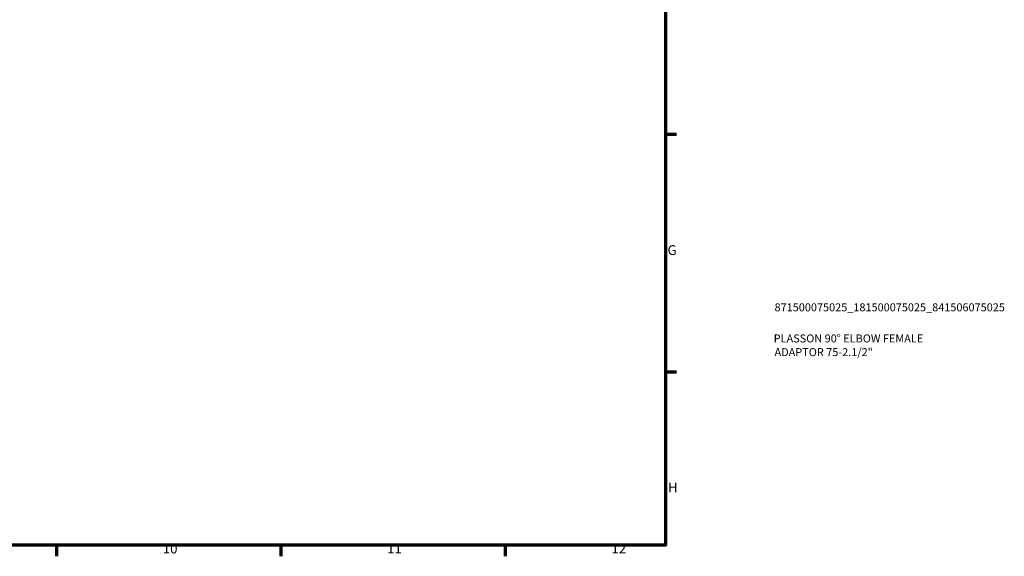
# Model space of a CAD drawing. Units: millimetres. Extents: x 0 to 927, y -323 to 691.
# Drawn here: x 619 to 927, y 17 to 184 of the extents above; entities that cross this region are included whole.
import ezdxf

# ---------------------------------------------------------------- set-up
doc = ezdxf.new("R2010")
doc.units = ezdxf.units.MM
doc.layers.add('Border (ANSI)', color=7, linetype='Continuous', lineweight=70)
doc.layers.add('Title (ISO)', color=7, linetype='Continuous', lineweight=50)
doc.styles.add('Note Text (ANSI)', font='tahoma.ttf')
doc.styles.add('Note Text (ISO)', font='tahoma.ttf')

# ---------------------------------------------------------------- blocks, each defined once
blk = doc.blocks.new('Borders Default Border')
at = {"layer": 'Border (ANSI)'}
for p, q in [((821, 148.5), (824.45, 148.5)), ((821, 74.25), (824.45, 74.25)), ((630.75, 20), (630.75, 16.55)), ((700.83, 20), (700.83, 16.55)), ((770.92, 20), (770.92, 16.55))]:
    blk.add_line(p, q, dxfattribs=at)
at = {"layer": 'Border (ANSI)', "flags": 128}
blk.add_lwpolyline([(20, 20), (20, 574), (821, 574), (821, 20), (20, 20)], dxfattribs=at)
at = {"layer": 'Border (ANSI)', "attachment_point": 7, "style": 'Note Text (ANSI)'}
for s, insert, char_height in [('G', (821.66, 109.79), 3.05), ('H', (821.81, 35.6), 3.05), ('10', (663.96, 16.49), 3.048), ('11', (734.04, 16.55), 3.048), ('12', (804.13, 16.55), 3.048)]:
    blk.add_mtext(s, dxfattribs=dict(at, insert=insert, char_height=char_height))
blk = doc.blocks.new('Title Blocks ISO')
at = {"layer": 'Title (ISO)', "color": 232, "true_color": 0xca0064, "style": 'Note Text (ISO)'}
for tag, p in [('PART_NUMBER_001', (34.1, 73.13)), ('DESCRIPTION_001', (33.84, 63.4)), ('DESCRIPTION_002', (34.09, 59.12))]:
    blk.add_attdef(tag, p, '', height=2.5, dxfattribs=at)

msp = doc.modelspace()

# ---------------------------------------------------------------- block references
msp.add_blockref('Borders Default Border', (0, 0))
msp.add_blockref('Title Blocks ISO', (821, 20)).add_auto_attribs({'PART_NUMBER_001': '871500075025_181500075025_841506075025', 'DESCRIPTION_001': 'PLASSON 90° ELBOW FEMALE', 'DESCRIPTION_002': 'ADAPTOR 75-2.1/2"'})

doc.saveas('drawing.dxf')
